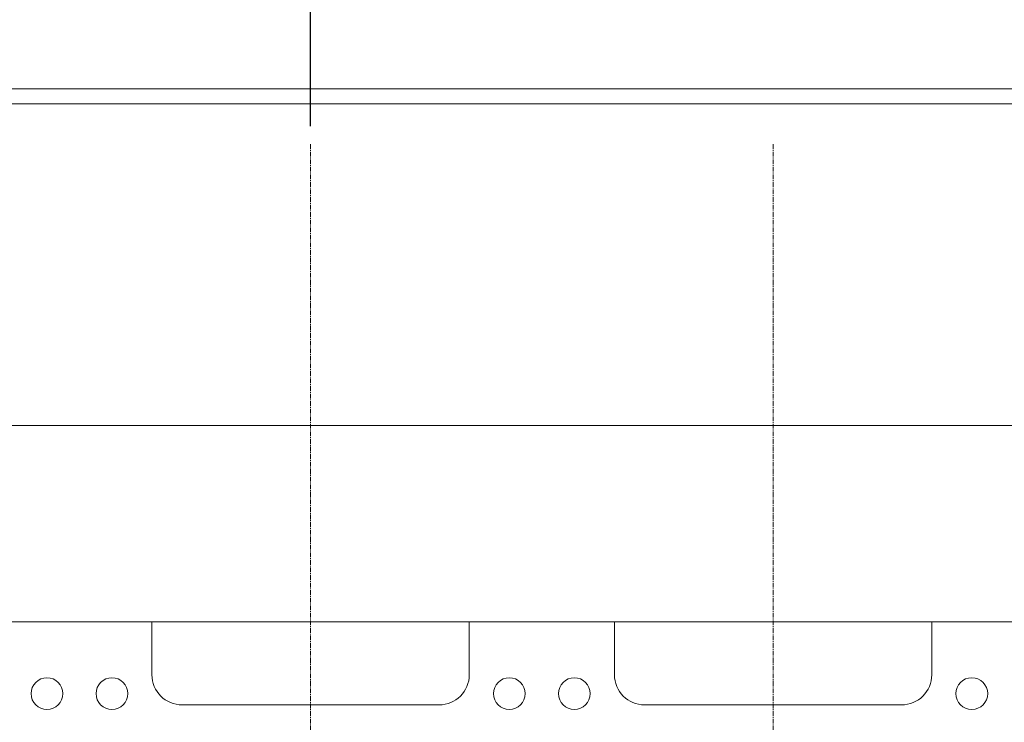
# Model space of a CAD drawing. Extents: x -17242 to 6291, y -468 to 19289.
# Drawn here: x -8012 to -6709, y 4178 to 5107 of the extents above; entities that cross this region are included whole.
import ezdxf

# ---------------------------------------------------------------- set-up
doc = ezdxf.new("R2010")
doc.units = 0
doc.header["$LTSCALE"] = 5
doc.header["$PDMODE"] = 1
doc.linetypes.add('CENTER', pattern=[2, 1.25, -0.25, 0.25, -0.25])
doc.layers.get('0').update_dxf_attribs({"color": 255, "linetype": 'CONTINUOUS'})
doc.layers.get('Defpoints').update_dxf_attribs({"color": 251, "linetype": 'CONTINUOUS'})
for name, color, linetype, lineweight in [('CENT001', 213, 'CENTER', 20), ('DIM001', 255, 'CONTINUOUS', 20), ('LINE001', 2, 'CONTINUOUS', 20)]:
    doc.layers.add(name, color=color, linetype=linetype, lineweight=lineweight)
doc.styles.add('Dim_std', font='simplex.shx', dxfattribs={"width": 0.8, "bigfont": 'extfont.shx'})
doc.dimstyles.new('S1-40', dxfattribs={"dimscale": 40, "dimtxt": 4, "dimasz": 3, "dimexe": 1, "dimexo": 0.6, "dimgap": 1, "dimtad": 1, "dimdec": 3, "dimdsep": 46, "dimtxsty": 'Dim_std', "dimblk1": 'OPEN', "dimblk2": 'OPEN', "dimsah": 1, "dimcen": 0, "dimclrd": 256, "dimclre": 256, "dimclrt": 256, "dimadec": 3, "dimazin": 2, "dimtfac": 1, "dimtdec": 3, "dimtmove": 0, "dimatfit": 0, "dimldrblk": 'OPEN', "dimfxl": 1, "dimtfill": 1, "dimtolj": 1, "dimtzin": 0, "dimarcsym": 0})

# ---------------------------------------------------------------- blocks, each defined once
blk = doc.blocks.new('_OPEN')
at = {"color": 0, "linetype": 'ByBlock'}
for p, q in [((-1, 0.167), (0, 0)), ((0, 0), (-1, -0.167)), ((0, 0), (-1, 0))]:
    blk.add_line(p, q, dxfattribs=at)
blk = doc.blocks.new('*D76')
at = {"layer": 'Defpoints', "color": 0, "linetype": 'Continuous', "transparency": 16777216}
for p in [(-10526.5, 7060.8), (-10526.5, 6210.9), (-7626.5, 4942.6)]:
    blk.add_point(p, dxfattribs=at)
at = {"layer": 'DIM001', "linetype": 'Continuous', "lineweight": -2, "transparency": 16777216}
for p, q in [((-10526.5, 6234.9), (-10526.5, 7100.8)), ((-7626.5, 4966.6), (-7626.5, 7100.8)), ((-7746.5, 7060.8), (-10406.5, 7060.8))]:
    blk.add_line(p, q, dxfattribs=at)
at = {"layer": 'DIM001', "linetype": 'Continuous', "lineweight": -2, "transparency": 16777216, "xscale": 120, "yscale": 120, "zscale": 120, "rotation": 180}
blk.add_blockref('_OPEN', (-10526.5, 7060.8), dxfattribs=at)
at = {"layer": 'DIM001', "linetype": 'Continuous', "lineweight": -2, "transparency": 16777216, "xscale": 120, "yscale": 120, "zscale": 120}
blk.add_blockref('_OPEN', (-7626.5, 7060.8), dxfattribs=at)
at = {"layer": 'DIM001', "linetype": 'Continuous', "transparency": 16777216, "insert": (-9076.5, 7180.8), "char_height": 160, "attachment_point": 5, "style": 'Dim_std', "bg_fill": 3, "box_fill_scale": 1.1, "bg_fill_color": 9, "bg_fill_true_color": 13158600, "bg_fill_transparency": 0}
blk.add_mtext('\\A1;2900', dxfattribs=at)
blk = doc.blocks.new('*D77')
at = {"layer": 'Defpoints', "color": 0, "linetype": 'Continuous', "transparency": 16777216}
for p in [(-8426.5, 6680.8), (-8426.5, 6210.9), (-7626.5, 4942.6)]:
    blk.add_point(p, dxfattribs=at)
at = {"layer": 'DIM001', "linetype": 'Continuous', "lineweight": -2, "transparency": 16777216}
for p, q in [((-8426.5, 6234.9), (-8426.5, 6720.8)), ((-7626.5, 4966.6), (-7626.5, 6720.8)), ((-7746.5, 6680.8), (-8306.5, 6680.8))]:
    blk.add_line(p, q, dxfattribs=at)
at = {"layer": 'DIM001', "linetype": 'Continuous', "lineweight": -2, "transparency": 16777216, "xscale": 120, "yscale": 120, "zscale": 120, "rotation": 180}
blk.add_blockref('_OPEN', (-8426.5, 6680.8), dxfattribs=at)
at = {"layer": 'DIM001', "linetype": 'Continuous', "lineweight": -2, "transparency": 16777216, "xscale": 120, "yscale": 120, "zscale": 120}
blk.add_blockref('_OPEN', (-7626.5, 6680.8), dxfattribs=at)
at = {"layer": 'DIM001', "linetype": 'Continuous', "transparency": 16777216, "insert": (-8026.5, 6800.8), "char_height": 160, "attachment_point": 5, "style": 'Dim_std', "bg_fill": 3, "box_fill_scale": 1.1, "bg_fill_color": 9, "bg_fill_true_color": 13158600, "bg_fill_transparency": 0}
blk.add_mtext('\\A1;800', dxfattribs=at)

msp = doc.modelspace()

# ---------------------------------------------------------------- linework, layer by layer
at = {"layer": 'CENT001', "color": 6}
for p, q in [((-7626.5479, 4942.6075), (-7626.5479, 2510.9317)), ((-7014.5479, 4942.6075), (-7014.5479, 2510.9317))]:
    msp.add_line(p, q, dxfattribs=at)
at = {"layer": 'LINE001', "color": 145, "linetype": 'Continuous'}
for p, q in [((-4146.5479, 5015.9317), (-8392.5479, 5015.9317)), ((-8361.5479, 4995.9317), (-4166.5479, 4995.9317)), ((-8061.5479, 4570.4317), (-4247.5479, 4570.4317))]:
    msp.add_line(p, q, dxfattribs=at)
at = {"layer": 'LINE001', "color": 7, "linetype": 'Continuous'}
for p, q in [((-7836.5479, 4310.9317), (-8026.5479, 4310.9317)), ((-7825.4041, 4310.9317), (-7836.5479, 4310.9317)), ((-7836.5479, 4310.9317), (-7836.5479, 4240.9317)), ((-7806.5479, 4310.9317), (-7825.4041, 4310.9317)), ((-7771.5479, 4310.9317), (-7806.5479, 4310.9317)), ((-7751.5479, 4310.9317), (-7771.5479, 4310.9317)), ((-7721.5479, 4310.9317), (-7751.5479, 4310.9317)), ((-7456.5479, 4310.9317), (-7721.5479, 4310.9317)), ((-7416.5479, 4310.9317), (-7456.5479, 4310.9317)), ((-7224.5479, 4310.9317), (-7416.5479, 4310.9317)), ((-7416.5479, 4310.9317), (-7416.5479, 4240.9317)), ((-7213.4041, 4310.9317), (-7224.5479, 4310.9317)), ((-7224.5479, 4240.9317), (-7224.5479, 4310.9317)), ((-7194.5479, 4310.9317), (-7213.4041, 4310.9317)), ((-7159.5479, 4310.9317), (-7194.5479, 4310.9317)), ((-7139.5479, 4310.9317), (-7159.5479, 4310.9317)), ((-7109.5479, 4310.9317), (-7139.5479, 4310.9317)), ((-6844.5479, 4310.9317), (-7109.5479, 4310.9317)), ((-6804.5479, 4310.9317), (-6844.5479, 4310.9317)), ((-6804.5479, 4310.9317), (-6804.5479, 4240.9317)), ((-6612.5479, 4310.9317), (-6804.5479, 4310.9317)), ((-7456.5479, 4200.9317), (-7796.5479, 4200.9317)), ((-6844.5479, 4200.9317), (-7184.5479, 4200.9317))]:
    msp.add_line(p, q, dxfattribs=at)
for centre in [(-7975.5479, 4215.9317), (-7889.5479, 4215.9317), (-7363.5479, 4215.9317), (-7277.5479, 4215.9317), (-6751.5479, 4215.9317)]:
    msp.add_circle(centre, 21, dxfattribs=at)
for centre, start, end in [((-7796.5479, 4240.9317), 180, 270), ((-7456.5479, 4240.9317), 270, 0), ((-7184.5479, 4240.9317), 180, 270), ((-6844.5479, 4240.9317), 270, 0)]:
    msp.add_arc(centre, 40, start, end, dxfattribs=at)

# ---------------------------------------------------------------- next in the draw order: dimensions: what is measured, and where the dimension line sits
at = {"layer": 'DIM001', "color": 3, "linetype": 'Continuous'}
dim = msp.add_linear_dim(base=(-10526.5479, 7060.844), p1=(-7626.5479, 4942.6075), p2=(-10526.5479, 6210.9317), dimstyle='S1-40', dxfattribs=at)
dim.commit()
dim.dimension.update_dxf_attribs({"geometry": '*D76', "text_midpoint": (-9076.5479, 7060.844), "dimtype": 160})

# ---------------------------------------------------------------- next in the draw order: dimensions: what is measured, and where the dimension line sits
dim = msp.add_linear_dim(base=(-8426.5479, 6680.844), p1=(-7626.5479, 4942.6075), p2=(-8426.5479, 6210.9317), dimstyle='S1-40', dxfattribs=at)
dim.commit()
dim.dimension.update_dxf_attribs({"geometry": '*D77', "text_midpoint": (-8026.5479, 6680.844), "dimtype": 160})

doc.saveas('drawing.dxf')
